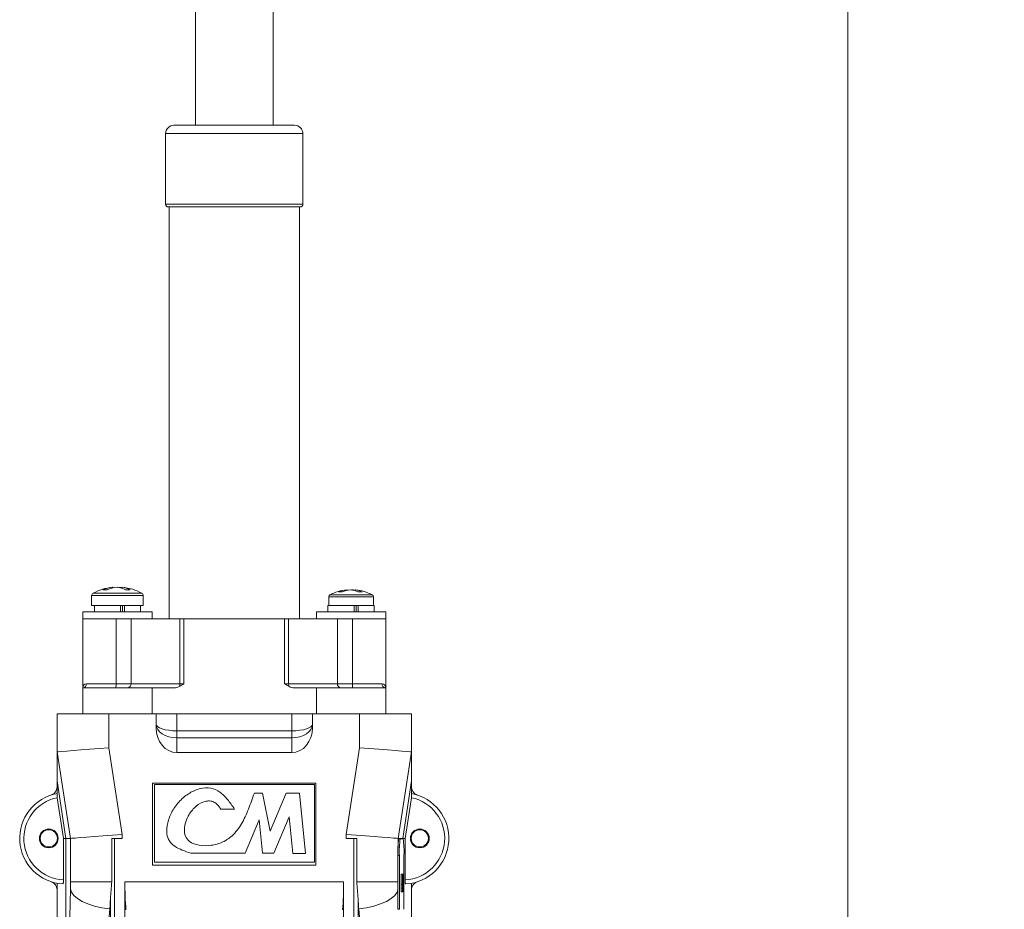
# Model space of a CAD drawing. Units: inches. Extents: x 0.3 to 67.7, y 0.2 to 43.9.
# Drawn here: x 28.8 to 35.9, y 10.7 to 17.1 of the extents above; entities that cross this region are included whole.
import ezdxf

# ---------------------------------------------------------------- set-up
doc = ezdxf.new("R2010")
doc.units = ezdxf.units.IN
doc.header["$MEASUREMENT"] = 0
doc.styles.add('SLDTEXTSTYLE0', font='TXT', dxfattribs={"width": 0.75})
doc.dimstyles.new('SLDDIMSTYLE0', dxfattribs={"dimtxt": 0.5, "dimasz": 0.5, "dimexe": 0, "dimexo": 0.0625, "dimgap": 0.125, "dimtad": 0, "dimtih": 1, "dimtoh": 1, "dimrnd": 1e-09, "dimzin": 12, "dimdsep": 46, "dimtxsty": 'SLDTEXTSTYLE0', "dimsah": 1, "dimcen": 0.09, "dimadec": 0, "dimazin": 0, "dimtfac": 1, "dimtofl": 0, "dimtmove": 0, "dimatfit": 3, "dimfxl": 1, "dimtolj": 1, "dimtzin": 12, "dimarcsym": 0})

# ---------------------------------------------------------------- blocks, each defined once
blk = doc.blocks.new('*D10')
at = {"color": 7, "linetype": 'Continuous', "lineweight": 0}
for p, q in [((40.4837, 35.0088), (34.6758, 35.0088)), ((34.8008, 35.0088), (34.8008, 21.7303)), ((34.8008, 6.7699), (34.8008, 20.9368)), ((42.4019, 6.7699), (34.6758, 6.7699))]:
    blk.add_line(p, q, dxfattribs=at)
for points in [[(34.8008, 35.0088), (34.7239, 34.5088), (34.8777, 34.5088)], [(34.8008, 6.7699), (34.8777, 7.2699), (34.7239, 7.2699)]]:
    blk.add_solid(points, dxfattribs=at)
at = {"color": 7, "linetype": 'Continuous', "lineweight": 0, "insert": (34.5547, 21.5813), "char_height": 0.5, "attachment_point": 1, "style": 'SLDTEXTSTYLE0'}
blk.add_mtext('A', dxfattribs=at)

msp = doc.modelspace()

# ---------------------------------------------------------------- linework, layer by layer
at = {"color": 7, "linetype": 'Continuous', "lineweight": 15}
for p, q in [((30.8657, 16.2921), (29.8737, 16.2921)), ((30.8057, 16.3521), (29.9337, 16.3521)), ((30.8657, 15.7821), (29.8737, 15.7821)), ((30.8457, 15.7621), (29.8937, 15.7621)), ((29.6456, 12.9529), (29.3394, 12.9529)), ((29.6388, 12.9705), (29.35, 12.9705)), ((29.4213, 12.9949), (29.4504, 12.9949)), ((29.4937, 13.0088), (29.4936, 13.0132)), ((29.5288, 13.0125), (29.5288, 13.0132)), ((29.5581, 13.0058), (29.5583, 13.0132)), ((29.5839, 12.9949), (29.6187, 12.9949)), ((29.7019, 12.9705), (29.6388, 12.9705)), ((29.7124, 12.9529), (29.6456, 12.9529)), ((31.3167, 12.9447), (31.0524, 12.9447)), ((31.3117, 12.9579), (31.0603, 12.9579)), ((31.1228, 12.9796), (31.1488, 12.9796)), ((31.1847, 12.9913), (31.1846, 12.9953)), ((31.216, 12.9947), (31.216, 12.9953)), ((31.2421, 12.9885), (31.2423, 12.9953)), ((31.2629, 12.9796), (31.2939, 12.9796)), ((31.3666, 12.9579), (31.3117, 12.9579)), ((31.3744, 12.9447), (31.3167, 12.9447)), ((29.6456, 12.8816), (29.3394, 12.8816)), ((29.548, 12.8346), (29.548, 12.8816)), ((29.5624, 12.8346), (29.5624, 12.8816)), ((29.5773, 12.8816), (29.5773, 12.8346)), ((29.7124, 12.8816), (29.6456, 12.8816)), ((31.2355, 12.8816), (31.0464, 12.8816)), ((31.2355, 12.8346), (31.2355, 12.8816)), ((31.2648, 12.8816), (31.2355, 12.8816)), ((31.2499, 12.8346), (31.2499, 12.8816)), ((31.2634, 12.8816), (31.2648, 12.8816)), ((31.2648, 12.8816), (31.2648, 12.8346)), ((31.3804, 12.8816), (31.2648, 12.8816)), ((29.2759, 12.8346), (29.2932, 12.8346)), ((29.2932, 12.8346), (29.7759, 12.8346)), ((30.9634, 12.8346), (30.9807, 12.8346)), ((30.9807, 12.8346), (31.4634, 12.8346)), ((29.2759, 12.7856), (29.2932, 12.7856)), ((29.2759, 12.7856), (29.5155, 12.7856)), ((29.2932, 12.7856), (29.5155, 12.7856)), ((29.5155, 12.7856), (29.5155, 12.3156)), ((29.5155, 12.7856), (29.6249, 12.7856)), ((29.6249, 12.7856), (29.6249, 12.3156)), ((29.6249, 12.7856), (29.9769, 12.7856)), ((29.9769, 12.7856), (30.0059, 12.7856)), ((29.9769, 12.3156), (29.9769, 12.7856)), ((30.0059, 12.7856), (30.0059, 12.3156)), ((30.0059, 12.7856), (30.7334, 12.7856)), ((30.7334, 12.3156), (30.7334, 12.7856)), ((30.7334, 12.7856), (30.7624, 12.7856)), ((30.7624, 12.7856), (30.7624, 12.3156)), ((30.7624, 12.7856), (31.1145, 12.7856)), ((31.1145, 12.7856), (31.1145, 12.3156)), ((31.1145, 12.7856), (31.2238, 12.7856)), ((31.2238, 12.7856), (31.4634, 12.7856)), ((31.2238, 12.7856), (31.2238, 12.3156)), ((31.2238, 12.7856), (31.4634, 12.7856)), ((29.3027, 12.3156), (29.5155, 12.3156)), ((29.5155, 12.3156), (29.6249, 12.3156)), ((29.6249, 12.3156), (29.9769, 12.3156)), ((29.9769, 12.3156), (30.0059, 12.3156)), ((30.7334, 12.3156), (30.7624, 12.3156)), ((30.7624, 12.3156), (31.1145, 12.3156)), ((31.1145, 12.3156), (31.2238, 12.3156)), ((31.2238, 12.3156), (31.4366, 12.3156)), ((29.2759, 12.2856), (29.2759, 12.0981)), ((29.2759, 12.2856), (29.7759, 12.2856)), ((29.7759, 12.2856), (29.7759, 12.0981)), ((29.7759, 12.2856), (29.9301, 12.2856)), ((30.8092, 12.2856), (30.9634, 12.2856)), ((30.9634, 12.2856), (30.9634, 12.0981)), ((30.9634, 12.2856), (31.4634, 12.2856)), ((31.4634, 12.2856), (31.4634, 12.0981)), ((29.0897, 11.8204), (29.0897, 12.0981)), ((29.0897, 12.0981), (29.4647, 12.0981)), ((29.4647, 12.0981), (29.4647, 11.8523)), ((29.8047, 12.0981), (29.4647, 12.0981)), ((29.8047, 12.0981), (29.9547, 12.0981)), ((29.8047, 12.024), (29.8047, 12.0981)), ((29.9547, 12.0981), (29.9547, 11.9755)), ((30.7847, 12.0981), (29.9547, 12.0981)), ((30.7847, 11.9755), (30.7847, 12.0981)), ((30.7847, 12.0981), (30.9347, 12.0981)), ((30.9347, 12.0981), (30.9347, 12.024)), ((31.2747, 12.0981), (30.9347, 12.0981)), ((31.2747, 11.8523), (31.2747, 12.0981)), ((31.2747, 12.0981), (31.6497, 12.0981)), ((31.6497, 12.0981), (31.6497, 11.8204)), ((29.8047, 11.9977), (29.8047, 12.024)), ((30.9347, 12.024), (30.9347, 11.9977)), ((29.9547, 11.9755), (30.7847, 11.9755)), ((29.9547, 11.9755), (29.9547, 11.9253)), ((30.7847, 11.9755), (30.7847, 11.9253)), ((30.7847, 11.9253), (29.9547, 11.9253)), ((29.9547, 11.9253), (29.9547, 11.8181)), ((30.7847, 11.8181), (30.7847, 11.9253)), ((29.0897, 11.6133), (29.0897, 11.8204)), ((29.1864, 11.1981), (29.0902, 11.8237)), ((29.4647, 11.8523), (29.5609, 11.2268)), ((30.7847, 11.8181), (29.9547, 11.8181)), ((31.1785, 11.2268), (31.2747, 11.8523)), ((31.6492, 11.8237), (31.5529, 11.1981)), ((31.6497, 11.8204), (31.6497, 11.6133)), ((29.1532, 11.1981), (29.0897, 11.6133)), ((29.0897, 11.6133), (29.0897, 11.4953)), ((30.9597, 11.5981), (29.7797, 11.5981)), ((29.7797, 11.5981), (29.7797, 11.0041)), ((30.9597, 11.0041), (30.9597, 11.5981)), ((31.5862, 11.1981), (31.6497, 11.6133)), ((31.6497, 11.4953), (31.6497, 11.6133)), ((30.9497, 11.5881), (29.7937, 11.5881)), ((29.7937, 11.5881), (29.7937, 11.0261)), ((30.5741, 11.5239), (30.5146, 11.5239)), ((30.6296, 11.2506), (30.5741, 11.5239)), ((30.7447, 11.5239), (30.6296, 11.2506)), ((30.8413, 11.5239), (30.7447, 11.5239)), ((30.8844, 11.0883), (30.8413, 11.5239)), ((30.9497, 11.0261), (30.9497, 11.5881)), ((29.136, 11.1981), (29.0902, 11.4922)), ((31.6033, 11.1981), (31.6492, 11.4922)), ((30.2721, 11.4095), (30.3717, 11.4095)), ((30.4483, 11.0903), (30.5502, 11.3322)), ((30.5502, 11.3322), (30.5741, 11.0903)), ((30.656, 11.0903), (30.7669, 11.3537)), ((30.7669, 11.3537), (30.7932, 11.0883)), ((29.1532, 11.1981), (29.136, 11.1981)), ((29.136, 11.1981), (29.136, 10.8984)), ((29.1532, 5.5981), (29.1532, 11.1981)), ((29.1864, 11.1981), (29.1532, 11.1981)), ((29.1864, 11.1981), (29.1864, 11.1981)), ((29.1864, 10.8838), (29.1864, 11.1981)), ((29.4846, 10.8838), (29.4846, 11.1981)), ((29.4846, 11.1981), (29.5048, 11.1981)), ((29.5048, 11.1981), (29.5048, 5.4507)), ((29.5048, 11.1981), (29.5609, 11.1981)), ((29.5609, 11.2268), (29.5609, 11.1981)), ((31.1785, 11.1981), (31.1785, 11.2268)), ((31.2345, 11.1981), (31.1785, 11.1981)), ((31.2345, 5.4507), (31.2345, 11.1981)), ((31.2345, 11.1981), (31.2547, 11.1981)), ((31.2547, 11.1981), (31.2547, 10.8838)), ((31.5529, 11.1981), (31.5529, 11.1981)), ((31.5529, 11.1981), (31.5862, 11.1981)), ((31.5529, 11.1981), (31.5529, 11.127)), ((31.5686, 11.1953), (31.5586, 11.1953)), ((31.589, 11.1953), (31.5686, 11.1953)), ((31.5862, 11.1953), (31.5862, 11.1981)), ((31.5862, 11.1981), (31.6033, 11.1981)), ((31.6033, 11.1981), (31.6033, 10.8984)), ((29.7937, 11.0261), (30.9497, 11.0261)), ((30.0562, 11.0903), (30.4483, 11.0903)), ((30.5741, 11.0903), (30.656, 11.0903)), ((30.7932, 11.0883), (30.8844, 11.0883)), ((31.5623, 11.0753), (31.5523, 11.0753)), ((31.5523, 11.0753), (31.5523, 10.6853)), ((31.5623, 11.0753), (31.5623, 10.6853)), ((31.5953, 10.6853), (31.5953, 11.0753)), ((29.7797, 11.0041), (30.9597, 11.0041)), ((29.4846, 10.8838), (29.1864, 10.8838)), ((29.5797, 10.8838), (31.1597, 10.8838)), ((29.5797, 5.4507), (29.5797, 10.8838)), ((31.1597, 5.4507), (31.1597, 10.8838)), ((31.5523, 10.8838), (31.2547, 10.8838)), ((31.5744, 10.8648), (31.5744, 10.9403)), ((31.5844, 10.9403), (31.5744, 10.9403)), ((31.5844, 10.9403), (31.585, 10.9403)), ((31.5844, 10.8648), (31.5844, 10.9403)), ((31.585, 10.9403), (31.585, 10.8654)), ((31.588, 10.9403), (31.585, 10.9403)), ((31.588, 10.8654), (31.588, 10.9403)), ((31.588, 10.9403), (31.5886, 10.9403)), ((31.5886, 10.9403), (31.5886, 10.8648)), ((31.5903, 10.9403), (31.5886, 10.9403)), ((31.5903, 10.9403), (31.5908, 10.9403)), ((31.5903, 10.8153), (31.5903, 10.9403)), ((31.5908, 10.9403), (31.5908, 10.8281)), ((29.0897, 8.2726), (29.0897, 10.8736)), ((29.1641, 9.8965), (29.1858, 10.8332)), ((31.5844, 10.8648), (31.5744, 10.8648)), ((31.5845, 10.8384), (31.5745, 10.8384)), ((31.5865, 10.8121), (31.5766, 10.8121)), ((31.588, 10.8654), (31.585, 10.8654)), ((31.5934, 10.8153), (31.5903, 10.8153)), ((31.5908, 10.8281), (31.5934, 10.8281)), ((31.5934, 10.8281), (31.5934, 10.8153)), ((31.6497, 8.2726), (31.6497, 10.8736)), ((29.4753, 5.4507), (29.4753, 10.7637)), ((31.264, 10.7637), (31.264, 5.4507)), ((31.5623, 10.6853), (31.5523, 10.6853))]:
    msp.add_line(p, q, dxfattribs=at)
at = {"color": 7, "linetype": 'Continuous', "lineweight": 15, "flags": 128}
for points in [[(29.4647, 11.8523), (29.3939, 11.8469), (29.3257, 11.8417), (29.2624, 11.8369), (29.2065, 11.8326), (29.1598, 11.829), (29.124, 11.8263), (29.1006, 11.8245), (29.0902, 11.8237)], [(31.6492, 11.8237), (31.6388, 11.8245), (31.6153, 11.8263), (31.5796, 11.829), (31.5329, 11.8326), (31.4769, 11.8369), (31.4137, 11.8417), (31.3455, 11.8469), (31.2747, 11.8523)], [(29.5609, 11.2268), (29.4901, 11.2213), (29.4219, 11.2161), (29.3587, 11.2113), (29.3028, 11.207), (29.2561, 11.2034), (29.2203, 11.2007), (29.1968, 11.1989), (29.1864, 11.1981)], [(31.5529, 11.1981), (31.5425, 11.1989), (31.519, 11.2007), (31.4833, 11.2034), (31.4366, 11.207), (31.3806, 11.2113), (31.3174, 11.2161), (31.2492, 11.2213), (31.1785, 11.2268)], [(29.4705, 10.6876), (29.4136, 10.6964), (29.3605, 10.7087), (29.3125, 10.7242), (29.2708, 10.7424), (29.2365, 10.763), (29.2105, 10.7854), (29.1935, 10.809), (29.1858, 10.8332)], [(31.5523, 10.8264), (31.5458, 10.809), (31.5288, 10.7854), (31.5028, 10.763), (31.4686, 10.7424), (31.4269, 10.7242), (31.3789, 10.7087), (31.3257, 10.6964), (31.2688, 10.6876)]]:
    msp.add_lwpolyline(points, dxfattribs=at)
at = {"color": 7, "linetype": 'Continuous', "lineweight": 15}
for centre, radius in [((29.0297, 11.1981), 0.068), ((29.0297, 11.1981), 0.062), ((31.7097, 11.1981), 0.068), ((31.7097, 11.1981), 0.062)]:
    msp.add_circle(centre, radius, dxfattribs=at)
for centre, radius, start, end in [((29.9337, 16.2921), 0.06, 90, 180), ((30.8057, 16.2921), 0.06, 0, 90), ((29.8937, 15.7821), 0.02, 180, 270), ((30.8457, 15.7821), 0.02, 270, 0), ((29.3594, 12.9529), 0.02, 118.14284, 180), ((29.5259, 12.6416), 0.373, 95.50666, 118.14284), ((29.5122, 12.7875), 0.2265, 94.72995, 113.67798), ((29.5421, 12.7839), 0.2301, 94.75225, 113.50208), ((29.5059, 12.8458), 0.1683, 62.38897, 84.16839), ((29.5107, 12.7901), 0.2239, 77.76646, 85.37413), ((29.5417, 12.8494), 0.1646, 62.0999, 84.20128), ((29.5259, 12.6416), 0.373, 61.85716, 84.49334), ((29.6924, 12.9529), 0.02, 0, 61.85716), ((31.0674, 12.9447), 0.015, 118.39647, 180), ((31.2134, 12.6746), 0.322, 95.68582, 118.39647), ((31.2012, 12.8005), 0.1955, 94.87678, 113.6288), ((31.2278, 12.7974), 0.1986, 94.8981, 113.45241), ((31.1957, 12.8508), 0.1453, 62.44859, 83.99624), ((31.1999, 12.8028), 0.1932, 77.36558, 85.22777), ((31.2275, 12.8539), 0.1421, 62.15911, 84.02807), ((31.2134, 12.6746), 0.322, 61.60353, 84.31418), ((31.3594, 12.9447), 0.015, 0, 61.60353), ((29.2742, 12.3141), 0.0285, 273.41994, 3.05839), ((29.3348, 12.3081), 0.1809, 352.85155, 2.37358), ((29.5961, 12.3144), 0.0288, 272.59332, 2.38417), ((29.9265, 12.3147), 0.0504, 336.63499, 1.08578), ((30.8129, 12.3147), 0.0505, 178.9201, 203.35913), ((31.1433, 12.3144), 0.0288, 177.61682, 267.4057), ((31.4048, 12.3081), 0.1811, 177.62938, 187.14102), ((31.4651, 12.3141), 0.0285, 176.94299, 266.57868), ((29.1497, 11.1981), 0.33, 100.47568, 266.71397), ((29.0297, 11.5692), 0.06, 287.92021, 0), ((31.5897, 11.1981), 0.33, 273.28603, 79.52432), ((31.7097, 11.5692), 0.06, 180, 252.07979), ((29.1497, 11.1981), 0.3, 101.43737, 267.39673), ((31.5897, 11.1981), 0.3, 272.60327, 78.56263), ((32.1303, 11.1052), 0.5788, 171.04575, 182.96314), ((32.1401, 11.1052), 0.5786, 171.04334, 182.96443), ((31.0175, 11.1052), 0.5786, 357.03557, 8.95666), ((29.0297, 10.827), 0.06, 0, 72.07979), ((31.7097, 10.827), 0.06, 107.92021, 180)]:
    msp.add_arc(centre, radius, start, end, dxfattribs=at)
for centre, major_axis, ratio, start_param, end_param in [((29.9547, 12.024), (0.15, 0), 0.323467, 3.141593, 4.712389), ((29.9547, 12.024), (0.15, 0), 0.657634, 3.141593, 4.712389), ((30.7847, 12.024), (0.15, 0), 0.323467, 4.712389, 6.283185), ((30.7847, 12.024), (0.15, 0), 0.657634, 4.712389, 6.283185), ((29.9547, 11.9977), (0, -0.1796), 0.835417, 4.712389, 6.283185), ((30.7847, 11.9977), (0, 0.1796), 0.835417, 3.141593, 4.712389), ((29.4647, 9.3824), (-0.3745, 2.4413), 0.007854, 6.282588, 6.33434), ((31.2747, 9.3824), (0.3745, 2.4413), 0.007854, 6.23203, 6.283783), ((29.1799, 10.8838), (0, 0.125), 0.052408, 4.295808, 4.712389), ((29.6678, 10.8838), (0, 0.5), 0.176327, 1.570796, 1.987377), ((31.0715, 10.8838), (0, 0.5), 0.176327, 4.295808, 4.712389), ((29.6232, 13.5446), (0.5296, 6.9548), 0.010167, 4.137615, 4.289837), ((31.1161, 13.5446), (-0.5296, 6.9548), 0.010167, 1.993349, 2.14557)]:
    msp.add_ellipse(centre, major_axis=major_axis, ratio=ratio, start_param=start_param, end_param=end_param, dxfattribs=at)
for points in [[(30.0897, 23.5477), (30.0897, 16.3521)], [(30.6497, 16.3521), (30.6497, 23.5477)], [(29.8737, 16.2921), (29.8737, 15.7821)], [(30.8657, 15.7821), (30.8657, 16.2921)], [(29.8997, 15.7621), (29.8997, 12.7856)], [(30.8397, 12.7856), (30.8397, 15.7621)], [(29.3394, 12.9529), (29.3394, 12.8816)], [(29.7124, 12.8816), (29.7124, 12.9529)], [(31.0524, 12.9447), (31.0524, 12.8816)], [(31.3744, 12.8816), (31.3744, 12.9447)], [(29.3589, 12.8816), (29.3589, 12.8346)], [(29.6929, 12.8346), (29.6929, 12.8816)], [(31.0464, 12.8816), (31.0464, 12.8346)], [(31.3804, 12.8346), (31.3804, 12.8816)], [(29.2759, 12.8346), (29.2759, 12.7856)], [(29.7759, 12.7856), (29.7759, 12.8346)], [(30.9634, 12.8346), (30.9634, 12.7856)], [(31.4634, 12.7856), (31.4634, 12.8346)], [(29.2759, 12.7856), (29.2759, 12.2856)], [(31.4634, 12.2856), (31.4634, 12.7856)], [(29.0897, 11.4953), (29.0902, 11.4922)], [(31.6492, 11.4922), (31.6497, 11.4953)]]:
    msp.add_open_spline(points, degree=1, dxfattribs=at)
for points, knots in [([(29.2759, 12.2856), (29.2759, 12.2857), (29.276, 12.2933), (29.2805, 12.3068), (29.2942, 12.3155), (29.3023, 12.3156), (29.3027, 12.3156)], [0, 0, 0, 0, 0.0051963, 0.5490123, 0.9757427, 1, 1, 1, 1]), ([(30.0059, 12.3156), (30.0059, 12.3156), (29.9952, 12.308), (29.984, 12.3013), (29.9728, 12.2947)], [0, 0, 0, 0, 0.007856, 1, 1, 1, 1]), ([(30.7665, 12.2947), (30.7554, 12.3013), (30.7441, 12.308), (30.7335, 12.3156), (30.7334, 12.3156)], [0, 0, 0, 0, 0.992144, 1, 1, 1, 1]), ([(31.4366, 12.3156), (31.4371, 12.3156), (31.4452, 12.3155), (31.4588, 12.3068), (31.4634, 12.2933), (31.4634, 12.2857), (31.4634, 12.2856)], [0, 0, 0, 0, 0.024262, 0.450988, 0.994804, 1, 1, 1, 1]), ([(29.9728, 12.2947), (29.969, 12.293), (29.9555, 12.2872), (29.9407, 12.2863), (29.9301, 12.2856)], [0, 0, 0, 0, 0.285682, 1, 1, 1, 1]), ([(30.8092, 12.2856), (30.7991, 12.2863), (30.7844, 12.2874), (30.7706, 12.2927), (30.7666, 12.2946), (30.7665, 12.2947)], [0, 0, 0, 0, 0.690331, 0.998421, 1, 1, 1, 1]), ([(30.3717, 11.4095), (30.3553, 11.4333), (30.3244, 11.4783), (30.2697, 11.5353), (30.1997, 11.5674), (30.121, 11.5611), (30.0437, 11.528), (29.9734, 11.4713), (29.9194, 11.3965), (29.8856, 11.3144), (29.8777, 11.2384), (29.8976, 11.1764), (29.9407, 11.1373), (29.9955, 11.1115), (30.0355, 11.0976), (30.0562, 11.0903)], [0, 0, 0, 0, 0.088205, 0.166709, 0.238496, 0.314953, 0.400213, 0.492246, 0.587407, 0.679097, 0.760867, 0.815616, 0.870829, 0.932843, 1, 1, 1, 1]), ([(30.5146, 11.5239), (30.5009, 11.4851), (30.4744, 11.4095), (30.426, 11.3031), (30.364, 11.2197), (30.2869, 11.1667), (30.2033, 11.144), (30.119, 11.1437), (30.0486, 11.1663), (30.0124, 11.2142), (30.0068, 11.2654), (30.0175, 11.3192), (30.0447, 11.378), (30.0903, 11.433), (30.1454, 11.4648), (30.1914, 11.4706), (30.2236, 11.4622), (30.2513, 11.4404), (30.2648, 11.4203), (30.2721, 11.4095)], [0, 0, 0, 0, 0.104633, 0.20419, 0.29678, 0.365043, 0.438525, 0.51339, 0.57869, 0.617456, 0.659009, 0.705654, 0.755707, 0.822746, 0.884569, 0.912283, 0.938698, 0.966926, 1, 1, 1, 1]), ([(29.136, 10.8984), (29.136, 10.8951), (29.1359, 10.8885), (29.135, 10.8796), (29.1337, 10.8729), (29.1322, 10.8692), (29.1312, 10.8688), (29.1308, 10.8687)], [0, 0, 0, 0, 0.210233, 0.420504, 0.63116, 0.844011, 1, 1, 1, 1]), ([(29.4753, 10.7637), (29.4771, 10.7832), (29.4807, 10.8226), (29.4833, 10.8632), (29.4846, 10.8838)], [0, 0, 0, 0, 0.493317, 1, 1, 1, 1]), ([(31.2547, 10.8838), (31.256, 10.8637), (31.2585, 10.8231), (31.2622, 10.7836), (31.264, 10.7637)], [0, 0, 0, 0, 0.494757, 1, 1, 1, 1]), ([(31.6086, 10.8687), (31.608, 10.869), (31.6068, 10.8696), (31.6052, 10.8747), (31.604, 10.8823), (31.6034, 10.8907), (31.6033, 10.8963), (31.6033, 10.8984)], [0, 0, 0, 0, 0.217262, 0.43461, 0.649711, 0.861873, 1, 1, 1, 1]), ([(31.5745, 10.8384), (31.5745, 10.8433), (31.5744, 10.852), (31.5744, 10.8609), (31.5744, 10.8648)], [0, 0, 0, 0, 0.559456, 1, 1, 1, 1]), ([(31.5766, 10.8121), (31.5763, 10.8124), (31.5758, 10.813), (31.5752, 10.8192), (31.5747, 10.828), (31.5746, 10.8349), (31.5745, 10.8384)], [0, 0, 0, 0, 0.280225, 0.559917, 0.779943, 1, 1, 1, 1]), ([(31.5845, 10.8384), (31.5845, 10.8433), (31.5844, 10.852), (31.5844, 10.8609), (31.5844, 10.8648)], [0, 0, 0, 0, 0.559456, 1, 1, 1, 1]), ([(31.5865, 10.8121), (31.5863, 10.8124), (31.5858, 10.813), (31.5852, 10.8192), (31.5847, 10.828), (31.5846, 10.8349), (31.5845, 10.8384)], [0, 0, 0, 0, 0.280224, 0.559917, 0.779943, 1, 1, 1, 1]), ([(31.585, 10.8654), (31.585, 10.8623), (31.585, 10.8567), (31.585, 10.8512), (31.585, 10.8487)], [0, 0, 0, 0, 0.560242, 1, 1, 1, 1]), ([(31.585, 10.8487), (31.585, 10.8449), (31.5851, 10.8373), (31.5857, 10.8275), (31.5862, 10.8259), (31.5865, 10.8249)], [0, 0, 0, 0, 0.28107, 0.560827, 1, 1, 1, 1]), ([(31.5886, 10.8648), (31.5886, 10.8578), (31.5886, 10.8439), (31.5882, 10.8255), (31.5874, 10.8138), (31.5868, 10.8126), (31.5865, 10.8121)], [0, 0, 0, 0, 0.281673, 0.560115, 0.780083, 1, 1, 1, 1]), ([(31.5865, 10.8249), (31.5867, 10.8252), (31.5871, 10.826), (31.5875, 10.8313), (31.5878, 10.8382), (31.5879, 10.8434), (31.5879, 10.846)], [0, 0, 0, 0, 0.279801, 0.559388, 0.779544, 1, 1, 1, 1]), ([(31.5879, 10.846), (31.588, 10.8496), (31.588, 10.856), (31.588, 10.8625), (31.588, 10.8654)], [0, 0, 0, 0, 0.559626, 1, 1, 1, 1]), ([(29.4753, 10.7637), (29.4747, 10.7523), (29.4734, 10.7264), (29.4716, 10.7016), (29.4705, 10.6876)], [0, 0, 0, 0, 0.437879, 1, 1, 1, 1]), ([(31.264, 10.7637), (31.2646, 10.7523), (31.2659, 10.7264), (31.2678, 10.7016), (31.2688, 10.6876)], [0, 0, 0, 0, 0.437879, 1, 1, 1, 1])]:
    msp.add_open_spline(points, degree=3, knots=knots, dxfattribs=at)

# ---------------------------------------------------------------- dimensions: what is measured, and where the dimension line sits
at = {"color": 7, "linetype": 'Continuous', "lineweight": 0}
dim = msp.add_linear_dim(base=(34.8008, 35.0088), p1=(42.4519, 6.7699), p2=(40.5337, 35.0088), angle=90, text='A', dimstyle='SLDDIMSTYLE0', dxfattribs=at)
dim.commit()
dim.dimension.update_dxf_attribs({"geometry": '*D10', "text_midpoint": (34.8008, 21.3336)})

doc.saveas('drawing.dxf')
